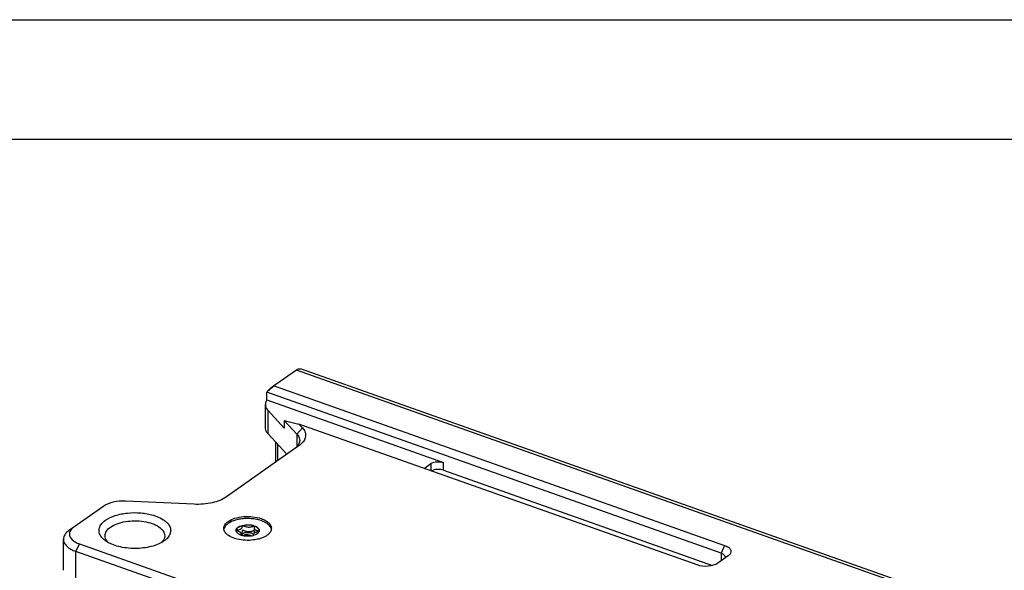
# Model space of a CAD drawing. Units: millimetres. Extents: x 0 to 841, y 0 to 594.
# Drawn here: x 638 to 721, y 548 to 594 of the extents above; entities that cross this region are included whole.
import ezdxf

# ---------------------------------------------------------------- set-up
doc = ezdxf.new("R2010")
doc.units = ezdxf.units.MM
doc.header["$LTSCALE"] = 46.255
doc.layers.get('0').update_dxf_attribs({"linetype": 'CONTINUOUS'})
doc.layers.add('_MDL_SMALL', color=7, linetype='CONTINUOUS')

msp = doc.modelspace()

# ---------------------------------------------------------------- linework, layer by layer
at = {"color": 7}
for p, q in [((0, 594), (841, 594)), ((10, 584), (831, 584)), ((661.453, 564.659), (659.73, 563.442)), ((815.703, 510.051), (661.453, 564.659)), ((661.868, 564.754), (816.118, 510.146)), ((659.73, 563.442), (659.322, 563.153)), ((659.587, 563.325), (697.318, 549.967)), ((658.975, 562.153), (658.975, 562.802)), ((697.029, 549.33), (658.975, 562.802)), ((658.862, 559.833), (658.862, 561.782)), ((658.975, 562.153), (673.769, 556.915)), ((659.091, 561.259), (660.435, 559.798)), ((660.435, 560.447), (660.435, 559.798)), ((661.504, 559.286), (660.435, 560.447)), ((660.435, 560.447), (661.669, 560.137)), ((661.669, 560.137), (661.958, 559.823)), ((695.007, 548.335), (661.669, 560.137)), ((659.091, 559.311), (660.658, 557.607)), ((661.681, 558.33), (655.611, 554.043)), ((659.742, 556.96), (659.742, 558.603)), ((659.861, 558.474), (659.861, 557.044)), ((672.156, 556.425), (672.724, 556.826)), ((673.769, 556.266), (696.299, 548.29)), ((645.319, 553.265), (642.814, 551.496)), ((652.885, 553.416), (647.136, 553.683)), ((642.814, 551.496), (642.406, 551.208)), ((641.946, 547.887), (641.946, 550.485)), ((643.29, 550.102), (794.276, 496.65)), ((793.987, 496.013), (643.001, 549.465)), ((697.616, 549.096), (696.749, 548.484))]:
    msp.add_line(p, q, dxfattribs=at)
at = {"color": 9}
for p, q in [((659.091, 559.311), (659.091, 561.259)), ((661.958, 559.823), (661.504, 559.286)), ((661.504, 559.286), (661.504, 558.248)), ((672.724, 556.826), (672.724, 556.224)), ((673.769, 556.266), (673.769, 556.915)), ((643.001, 549.465), (643.29, 550.102)), ((697.318, 549.967), (697.029, 549.33)), ((643.001, 546.867), (643.001, 549.465)), ((697.029, 549.33), (697.029, 548.682))]:
    msp.add_line(p, q, dxfattribs=at)
at = {"color": 7}
for centre, radius, start, end in [((667.628, 553.305), 12.848, 129.86652, 132.33713), ((666.272, 554.913), 10.744, 129.1315, 129.8124), ((665.795, 555.499), 9.989, 128.42353, 129.13127), ((655.872, 551.396), 0.497, 179.97485, 182.31876), ((655.879, 551.396), 0.504, 182.33675, 188.55359), ((658.133, 552.059), 1.518, 301.14715, 305.17129), ((658.841, 551.401), 0.534, 341.92524, 351.51835), ((658.871, 551.396), 0.504, 351.5822, 359.94862), ((658.877, 551.396), 0.497, 359.97485, 2.31876)]:
    msp.add_arc(centre, radius, start, end, dxfattribs=at)
for points, knots in [([(661.453, 564.659), (661.487, 564.683), (661.61, 564.759), (661.772, 564.788), (661.868, 564.754)], [0, 0, 0, 0, 0.294197, 1, 1, 1, 1]), ([(659.322, 563.153), (659.285, 563.127), (659.154, 563.027), (659.038, 562.904), (658.975, 562.802)], [0, 0, 0, 0, 0.272955, 1, 1, 1, 1]), ([(658.975, 562.153), (658.957, 562.123), (658.894, 562.009), (658.862, 561.877), (658.862, 561.781)], [0, 0, 0, 0, 0.264149, 1, 1, 1, 1]), ([(658.862, 561.781), (658.862, 561.736), (658.883, 561.543), (658.991, 561.368), (659.091, 561.259)], [0, 0, 0, 0, 0.233792, 1, 1, 1, 1]), ([(659.091, 559.311), (659.055, 559.35), (658.934, 559.499), (658.862, 559.694), (658.862, 559.833)], [0, 0, 0, 0, 0.276229, 1, 1, 1, 1]), ([(661.958, 559.823), (662.046, 559.728), (662.19, 559.522), (662.287, 559.021), (662.067, 558.669), (661.888, 558.498)], [0, 0, 0, 0, 0.263162, 0.497526, 1, 1, 1, 1]), ([(661.504, 559.286), (661.54, 559.247), (661.661, 559.098), (661.732, 558.903), (661.732, 558.764)], [0, 0, 0, 0, 0.276229, 1, 1, 1, 1]), ([(661.732, 558.764), (661.732, 558.713), (661.705, 558.492), (661.567, 558.297), (661.444, 558.181)], [0, 0, 0, 0, 0.23015, 1, 1, 1, 1]), ([(672.724, 556.826), (672.862, 556.924), (673.228, 557.01), (673.592, 556.978), (673.769, 556.915)], [0, 0, 0, 0, 0.474776, 1, 1, 1, 1]), ([(673.769, 556.266), (673.604, 556.324), (673.259, 556.359), (672.915, 556.288), (672.772, 556.207)], [0, 0, 0, 0, 0.516235, 1, 1, 1, 1]), ([(647.136, 553.683), (646.795, 553.699), (646.163, 553.65), (645.554, 553.431), (645.319, 553.265)], [0, 0, 0, 0, 0.542867, 1, 1, 1, 1]), ([(655.611, 554.043), (655.258, 553.794), (654.345, 553.466), (653.397, 553.393), (652.885, 553.416)], [0, 0, 0, 0, 0.457133, 1, 1, 1, 1]), ([(645.483, 552.083), (645.726, 552.255), (646.329, 552.523), (647.336, 552.72), (648.421, 552.73), (649.441, 552.55), (650.179, 552.245), (650.609, 551.912), (650.823, 551.648), (650.936, 551.361), (650.934, 550.953), (650.752, 550.681), (650.605, 550.536)], [0, 0, 0, 0, 0.128483, 0.280141, 0.440888, 0.594157, 0.725361, 0.780192, 0.8279, 0.870265, 0.910631, 1, 1, 1, 1]), ([(655.743, 551.974), (655.913, 552.094), (656.338, 552.279), (657.279, 552.448), (658.052, 552.38), (658.524, 552.214)], [0, 0, 0, 0, 0.218285, 0.476546, 1, 1, 1, 1]), ([(645.344, 550.456), (645.214, 550.567), (644.996, 550.809), (644.887, 551.29), (645.081, 551.752), (645.334, 551.978), (645.483, 552.083)], [0, 0, 0, 0, 0.263637, 0.487525, 0.719113, 1, 1, 1, 1]), ([(645.891, 551.506), (646.059, 551.624), (646.466, 551.82), (647.153, 551.992), (647.913, 552.053), (648.674, 551.998), (649.367, 551.831), (649.929, 551.567), (650.321, 551.223), (650.431, 550.919), (650.431, 550.783)], [0, 0, 0, 0, 0.119837, 0.259675, 0.410749, 0.562097, 0.702708, 0.823652, 0.920905, 1, 1, 1, 1]), ([(655.375, 551.396), (655.375, 551.502), (655.458, 551.738), (655.637, 551.899), (655.743, 551.974)], [0, 0, 0, 0, 0.450271, 1, 1, 1, 1]), ([(658.524, 552.214), (658.644, 552.172), (658.864, 552.076), (659.198, 551.85), (659.368, 551.585), (659.374, 551.416)], [0, 0, 0, 0, 0.313731, 0.583686, 1, 1, 1, 1]), ([(642.406, 551.208), (642.274, 551.115), (642.05, 550.913), (641.946, 550.618), (641.946, 550.485)], [0, 0, 0, 0, 0.549747, 1, 1, 1, 1]), ([(642.814, 551.496), (642.706, 551.42), (642.524, 551.256), (642.444, 551.013), (642.446, 550.906)], [0, 0, 0, 0, 0.550156, 1, 1, 1, 1]), ([(642.446, 550.906), (642.451, 550.737), (642.617, 550.469), (642.951, 550.242), (643.17, 550.145), (643.29, 550.102)], [0, 0, 0, 0, 0.416011, 0.686114, 1, 1, 1, 1]), ([(645.431, 550.783), (645.431, 550.916), (645.535, 551.21), (645.759, 551.412), (645.891, 551.506)], [0, 0, 0, 0, 0.450253, 1, 1, 1, 1]), ([(645.704, 550.216), (645.661, 550.257), (645.519, 550.415), (645.431, 550.63), (645.431, 550.783)], [0, 0, 0, 0, 0.280607, 1, 1, 1, 1]), ([(650.431, 550.783), (650.431, 550.735), (650.407, 550.528), (650.284, 550.343), (650.172, 550.229)], [0, 0, 0, 0, 0.231826, 1, 1, 1, 1]), ([(655.485, 551.069), (655.471, 551.088), (655.423, 551.166), (655.39, 551.255), (655.38, 551.321)], [0, 0, 0, 0, 0.264569, 1, 1, 1, 1]), ([(655.777, 550.794), (655.747, 550.815), (655.638, 550.893), (655.54, 550.988), (655.485, 551.069)], [0, 0, 0, 0, 0.272546, 1, 1, 1, 1]), ([(656.496, 550.498), (656.427, 550.514), (656.177, 550.585), (655.934, 550.69), (655.777, 550.794)], [0, 0, 0, 0, 0.272854, 1, 1, 1, 1]), ([(658.918, 550.76), (658.874, 550.733), (658.678, 550.626), (658.465, 550.552), (658.298, 550.509)], [0, 0, 0, 0, 0.230083, 1, 1, 1, 1]), ([(659.287, 551.102), (659.271, 551.076), (659.193, 550.967), (659.091, 550.877), (659.007, 550.818)], [0, 0, 0, 0, 0.22938, 1, 1, 1, 1]), ([(641.946, 550.485), (641.946, 550.384), (642.003, 550.165), (642.23, 549.882), (642.573, 549.64), (642.849, 549.519), (643.001, 549.465)], [0, 0, 0, 0, 0.195843, 0.420122, 0.687952, 1, 1, 1, 1]), ([(650.38, 550.349), (650.062, 550.125), (649.246, 549.811), (647.931, 549.665), (646.615, 549.811), (645.8, 550.125), (645.482, 550.35)], [0, 0, 0, 0, 0.228374, 0.500028, 0.771689, 1, 1, 1, 1]), ([(658.298, 550.509), (658.155, 550.471), (657.561, 550.362), (656.939, 550.389), (656.496, 550.498)], [0, 0, 0, 0, 0.244878, 1, 1, 1, 1]), ([(697.318, 549.967), (697.437, 549.925), (697.639, 549.829), (697.858, 549.59), (697.84, 549.285), (697.697, 549.153), (697.616, 549.096)], [0, 0, 0, 0, 0.313825, 0.551072, 0.753015, 1, 1, 1, 1]), ([(697.029, 549.33), (697.075, 549.314), (697.21, 549.258), (697.346, 549.127), (697.346, 549.024)], [0, 0, 0, 0, 0.320575, 1, 1, 1, 1]), ([(696.749, 548.484), (696.518, 548.321), (695.908, 548.178), (695.302, 548.231), (695.007, 548.335)], [0, 0, 0, 0, 0.474779, 1, 1, 1, 1])]:
    msp.add_open_spline(points, degree=3, knots=knots, dxfattribs=at)
for points in [[(659.73, 563.442), (659.68, 563.406), (659.631, 563.368), (659.587, 563.325)], [(661.888, 558.498), (661.823, 558.437), (661.753, 558.381), (661.681, 558.33)], [(659.349, 551.235), (659.334, 551.189), (659.312, 551.144), (659.287, 551.102)], [(645.482, 550.35), (645.435, 550.383), (645.389, 550.419), (645.344, 550.456)], [(650.605, 550.536), (650.535, 550.468), (650.459, 550.406), (650.38, 550.349)]]:
    msp.add_open_spline(points, degree=3, dxfattribs=at)
at = {"layer": '_MDL_SMALL', "color": 7}
for p, q in [((656.402, 551.219), (656.403, 551.221)), ((656.402, 551.219), (656.402, 551.219)), ((656.403, 551.222), (656.403, 551.221)), ((656.403, 551.222), (656.403, 551.221)), ((656.809, 550.826), (656.811, 550.836)), ((656.827, 550.819), (656.825, 550.82)), ((656.827, 550.819), (656.825, 550.82)), ((656.827, 550.82), (656.827, 550.943)), ((657.923, 551.424), (657.923, 551.03)), ((658.339, 551.151), (658.338, 551.15)), ((658.339, 551.151), (658.339, 551.15))]:
    msp.add_line(p, q, dxfattribs=at)
for centre, radius, start, end in [((656.644, 551.222), 0.244, 179.98293, 180.88036), ((656.646, 551.183), 0.246, 171.73038, 176.33182), ((657.237, 552.028), 1.276, 250.55929, 251.15495), ((657.281, 552.161), 1.417, 251.3009, 255.29879), ((657.425, 552.33), 1.591, 279.9825, 284.66835), ((658.076, 551.229), 0.274, 339.79068, 343.19013), ((658.085, 551.227), 0.266, 343.38941, 344.55062), ((658.104, 551.184), 0.246, 8.33254, 8.87033), ((658.105, 551.184), 0.245, 3.67669, 8.33345)]:
    msp.add_arc(centre, radius, start, end, dxfattribs=at)
for points, knots in [([(655.505, 551.577), (655.475, 551.538), (655.425, 551.457), (655.394, 551.366), (655.385, 551.321)], [0, 0, 0, 0, 0.518832, 1, 1, 1, 1]), ([(658.502, 552.048), (658.372, 552.093), (658.097, 552.164), (657.665, 552.22), (657.219, 552.228), (656.781, 552.186), (656.373, 552.097), (656.013, 551.966), (655.718, 551.798), (655.563, 551.654), (655.505, 551.577)], [0, 0, 0, 0, 0.129642, 0.267831, 0.409524, 0.549343, 0.682077, 0.803208, 0.909524, 1, 1, 1, 1]), ([(656.4, 551.223), (656.4, 551.245), (656.406, 551.29), (656.434, 551.356), (656.479, 551.419), (656.565, 551.501), (656.712, 551.588), (656.926, 551.662), (657.17, 551.705), (657.429, 551.715), (657.684, 551.691), (657.848, 551.651), (657.925, 551.625)], [0, 0, 0, 0, 0.03829, 0.078581, 0.12247, 0.170972, 0.283026, 0.414082, 0.558989, 0.710394, 0.860061, 1, 1, 1, 1]), ([(656.952, 551.623), (656.88, 551.605), (656.747, 551.563), (656.597, 551.484), (656.506, 551.408), (656.455, 551.349), (656.419, 551.287), (656.406, 551.243), (656.403, 551.222)], [0, 0, 0, 0, 0.312626, 0.583895, 0.702542, 0.810165, 0.908398, 1, 1, 1, 1]), ([(656.416, 551.232), (656.426, 551.237), (656.454, 551.245), (656.503, 551.257), (656.562, 551.27), (656.649, 551.29), (656.735, 551.314), (656.812, 551.348), (656.857, 551.379), (656.886, 551.416), (656.904, 551.455), (656.913, 551.493), (656.918, 551.53), (656.92, 551.562), (656.924, 551.59), (656.933, 551.613), (656.946, 551.621), (656.952, 551.623)], [0, 0, 0, 0, 0.0486, 0.117891, 0.201973, 0.294686, 0.481784, 0.565247, 0.636738, 0.698421, 0.754938, 0.808435, 0.85867, 0.903914, 0.942042, 0.972332, 1, 1, 1, 1]), ([(657.925, 551.586), (657.851, 551.611), (657.693, 551.65), (657.447, 551.675), (657.197, 551.668), (657.032, 551.642), (656.952, 551.623)], [0, 0, 0, 0, 0.238098, 0.492649, 0.751004, 1, 1, 1, 1]), ([(656.952, 551.623), (656.962, 551.625), (656.986, 551.623), (657.026, 551.612), (657.076, 551.594), (657.157, 551.564), (657.272, 551.526), (657.425, 551.5), (657.557, 551.513), (657.659, 551.533), (657.73, 551.55), (657.793, 551.567), (657.848, 551.581), (657.89, 551.588), (657.915, 551.589), (657.924, 551.586)], [0, 0, 0, 0, 0.029774, 0.071903, 0.12537, 0.188097, 0.332384, 0.489249, 0.650098, 0.728617, 0.802677, 0.869534, 0.926345, 0.970411, 1, 1, 1, 1]), ([(657.924, 551.586), (657.927, 551.585), (657.933, 551.582), (657.941, 551.572), (657.942, 551.562), (657.942, 551.556)], [0, 0, 0, 0, 0.249845, 0.478521, 1, 1, 1, 1]), ([(657.925, 551.625), (657.986, 551.604), (658.097, 551.557), (658.235, 551.462), (658.314, 551.365), (658.345, 551.283), (658.35, 551.242), (658.35, 551.222)], [0, 0, 0, 0, 0.312586, 0.580326, 0.80411, 0.904084, 1, 1, 1, 1]), ([(658.347, 551.222), (658.341, 551.259), (658.309, 551.338), (658.216, 551.438), (658.085, 551.523), (657.981, 551.567), (657.925, 551.586)], [0, 0, 0, 0, 0.196446, 0.423896, 0.691895, 1, 1, 1, 1]), ([(659.259, 551.559), (659.18, 551.669), (659.009, 551.813), (658.743, 551.958), (658.586, 552.02), (658.502, 552.048)], [0, 0, 0, 0, 0.446467, 0.710659, 1, 1, 1, 1]), ([(656.813, 550.824), (656.754, 550.845), (656.646, 550.892), (656.513, 550.985), (656.436, 551.08), (656.406, 551.16), (656.4, 551.199), (656.4, 551.219)], [0, 0, 0, 0, 0.311457, 0.578795, 0.803179, 0.903651, 1, 1, 1, 1]), ([(656.418, 551.204), (656.414, 551.206), (656.408, 551.21), (656.403, 551.216), (656.402, 551.219)], [0, 0, 0, 0, 0.618956, 1, 1, 1, 1]), ([(656.403, 551.221), (656.403, 551.222), (656.404, 551.224), (656.406, 551.226), (656.408, 551.227)], [0, 0, 0, 0, 0.211407, 1, 1, 1, 1]), ([(656.408, 551.227), (656.408, 551.228), (656.411, 551.229), (656.414, 551.231), (656.416, 551.232)], [0, 0, 0, 0, 0.221975, 1, 1, 1, 1]), ([(656.827, 550.943), (656.827, 550.959), (656.823, 550.993), (656.795, 551.042), (656.743, 551.08), (656.653, 551.124), (656.556, 551.155), (656.469, 551.183), (656.432, 551.196), (656.418, 551.204)], [0, 0, 0, 0, 0.094011, 0.194674, 0.31707, 0.463234, 0.77421, 0.906248, 1, 1, 1, 1]), ([(656.811, 550.836), (656.814, 550.853), (656.822, 550.888), (656.827, 550.924), (656.827, 550.943)], [0, 0, 0, 0, 0.471892, 1, 1, 1, 1]), ([(657.923, 551.193), (657.916, 551.195), (657.898, 551.195), (657.869, 551.191), (657.832, 551.183), (657.771, 551.167), (657.685, 551.145), (657.573, 551.121), (657.454, 551.109), (657.335, 551.12), (657.224, 551.148), (657.14, 551.177), (657.079, 551.199), (657.04, 551.213), (657.006, 551.224), (656.978, 551.23), (656.955, 551.231), (656.931, 551.22), (656.923, 551.193), (656.92, 551.164), (656.917, 551.127), (656.91, 551.076), (656.884, 551.012), (656.847, 550.978), (656.825, 550.964)], [0, 0, 0, 0, 0.016714, 0.039812, 0.068909, 0.103203, 0.183682, 0.273835, 0.367078, 0.459051, 0.547587, 0.628732, 0.664833, 0.696959, 0.724391, 0.746551, 0.763321, 0.776204, 0.804006, 0.822244, 0.842976, 0.889407, 0.940308, 1, 1, 1, 1]), ([(656.826, 550.826), (656.832, 550.85), (656.861, 550.901), (656.934, 550.962), (657.032, 551.011), (657.152, 551.046), (657.285, 551.066), (657.423, 551.068), (657.559, 551.054), (657.646, 551.032), (657.687, 551.018)], [0, 0, 0, 0, 0.081022, 0.17828, 0.294209, 0.426475, 0.569971, 0.718107, 0.863725, 1, 1, 1, 1]), ([(657.701, 550.763), (657.571, 550.74), (657.308, 550.723), (657.046, 550.758), (656.921, 550.791)], [0, 0, 0, 0, 0.505527, 1, 1, 1, 1]), ([(657.701, 550.763), (657.674, 550.772), (657.619, 550.793), (657.495, 550.835), (657.356, 550.865), (657.212, 550.856), (657.107, 550.838), (657.01, 550.814), (656.95, 550.798), (656.922, 550.791)], [0, 0, 0, 0, 0.10355, 0.224037, 0.489838, 0.627984, 0.764222, 0.891166, 1, 1, 1, 1]), ([(657.687, 551.018), (657.719, 551.007), (657.778, 550.983), (657.831, 550.948), (657.854, 550.928)], [0, 0, 0, 0, 0.534765, 1, 1, 1, 1]), ([(658.333, 551.134), (658.324, 551.13), (658.302, 551.123), (658.263, 551.114), (658.216, 551.103), (658.145, 551.087), (658.054, 551.065), (657.968, 551.035), (657.911, 551.001), (657.871, 550.965), (657.843, 550.912), (657.832, 550.849), (657.83, 550.809), (657.827, 550.791)], [0, 0, 0, 0, 0.043328, 0.102899, 0.175047, 0.255887, 0.428068, 0.589617, 0.658804, 0.718999, 0.823718, 0.918679, 1, 1, 1, 1]), ([(658.334, 551.134), (658.303, 551.051), (658.19, 550.941), (658.005, 550.846), (657.89, 550.807), (657.828, 550.791)], [0, 0, 0, 0, 0.422785, 0.693668, 1, 1, 1, 1]), ([(657.942, 551.556), (657.942, 551.547), (657.939, 551.527), (657.929, 551.484), (657.923, 551.449), (657.923, 551.424)], [0, 0, 0, 0, 0.200551, 0.444966, 1, 1, 1, 1]), ([(657.923, 551.424), (657.923, 551.407), (657.927, 551.372), (657.951, 551.331), (657.982, 551.304), (658.024, 551.277), (658.085, 551.249), (658.162, 551.221), (658.226, 551.201), (658.273, 551.186), (658.301, 551.176), (658.324, 551.167), (658.336, 551.16), (658.341, 551.157)], [0, 0, 0, 0, 0.096123, 0.199945, 0.260562, 0.328313, 0.480363, 0.641907, 0.794919, 0.862283, 0.920375, 0.966917, 1, 1, 1, 1]), ([(658.35, 551.222), (658.35, 551.206), (658.347, 551.183), (658.342, 551.161), (658.341, 551.156)], [0, 0, 0, 0, 0.746703, 1, 1, 1, 1]), ([(659.365, 551.322), (659.357, 551.363), (659.329, 551.447), (659.285, 551.522), (659.259, 551.559)], [0, 0, 0, 0, 0.483135, 1, 1, 1, 1])]:
    msp.add_open_spline(points, degree=3, knots=knots, dxfattribs=at)
msp.add_open_spline([(657.924, 551.009), (657.923, 551.016), (657.923, 551.023), (657.923, 551.03)], degree=3, dxfattribs=at)

doc.saveas('drawing.dxf')
